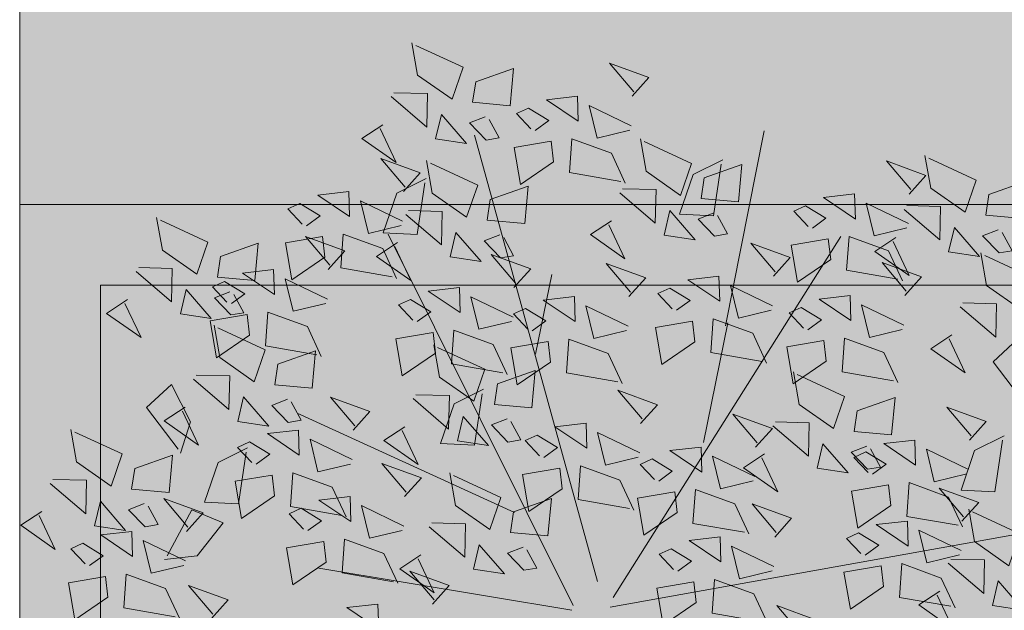
# Model space of a CAD drawing. Units: millimetres. Extents: x 282483 to 291471, y 310002 to 313499.
# Drawn here: x 286422 to 286434, y 311441 to 311449 of the extents above; entities that cross this region are included whole.
import ezdxf

# ---------------------------------------------------------------- set-up
doc = ezdxf.new("R2010")
doc.units = ezdxf.units.MM
doc.header["$LTSCALE"] = 5
doc.linetypes.add('CACHE', pattern=[0.375, 0.25, -0.125])
doc.layers.get('0').update_dxf_attribs({"lineweight": 5})
doc.layers.add('ESPACE VERT  STATIONEMENT', color=7, linetype='Continuous', lineweight=9, true_color=0x99cc66)
for name, color, linetype, lineweight in [('hachure arbre trot', 7, 'Continuous', 5), ('HACHURES  STATIONEMENT', 253, 'Continuous', 0), ('L-shrub', 74, 'Continuous', 0), ('L-tree', 102, 'Continuous', 35), ('LIGNE STATION 2', 210, 'Continuous', 5), ('POT TROTOIRE', 44, 'Continuous', 5), ('Trait-fin', 181, 'Continuous', 20)]:
    doc.layers.add(name, color=color, linetype=linetype, lineweight=lineweight)

# ---------------------------------------------------------------- blocks, each defined once
blk = doc.blocks.new('flower shrub 2')
at = {"layer": 'L-shrub', "color": 201}
for p, q in [((185.4264144301414, 32.08050429821014), (198.6711152046919, 38.26492218673229)), ((197.9634490460157, 36.32124251127243), (194.0616889968514, 13.52723635733128)), ((179.0574282631278, 14.58741281926632), (185.4264144301414, 32.08050429821014)), ((194.0616889968514, 13.52723635733128), (179.0574282631278, 14.58741281926632)), ((175.3781145885587, 4.387856125831604), (189.856144733727, 8.46688263118267)), ((179.4188034906983, -18.38193266093731), (175.3781145885587, 4.387856125831604)), ((189.856144733727, 8.46688263118267), (189.7815642207861, -10.14941860735416)), ((207.0702415630221, -23.31749318540096), (206.9214171394706, -8.700825482606888)), ((189.7815642207861, -10.14941860735416), (179.4105167537928, -20.45041361451149)), ((208.3979875221848, -10.14941860735416), (227.5338238924742, -23.13441820442677)), ((220.3593554571271, -36.35481217503548), (207.0702415630221, -23.31749318540096)), ((227.5338238924742, -23.13441820442677), (220.3593554571271, -36.35481217503548)), ((84.36441361904144, -53.45839308202267), (98.84244377166033, -49.3793665766716)), ((98.84244377166033, -49.3793665766716), (98.76786325871944, -67.99566781520844)), ((88.40510252863169, -76.22818186879158), (84.36441361904144, -53.45839308202267)), ((98.76786325871944, -67.99566781520844), (88.39681579172611, -78.29666282236576)), ((-141.1013275757432, -107.1727663576603), (-126.6232974380255, -103.0937398374081)), ((-126.6232974380255, -103.0937398374081), (-126.6978779509664, -121.7100410908461)), ((-137.0606386810541, -129.942555129528), (-141.1013275757432, -107.1727663576603)), ((-126.6978779509664, -121.7100410908461), (-137.0689254105091, -132.0110360831022)), ((138.1452406421304, -134.0299529880285), (152.6232707947493, -129.9509264826775)), ((152.6232707947493, -129.9509264826775), (152.5486902818084, -148.5672277212143)), ((142.1859295517206, -156.7997417747974), (138.1452406421304, -134.0299529880285)), ((-141.1773061305285, -148.5672277212143), (-122.0414697676897, -161.5522273182869)), ((152.5486902818084, -148.5672277212143), (142.177642814815, -158.8682227283716)), ((-122.0414697676897, -161.5522273182869), (-129.2159382104874, -174.7726212888956)), ((16.10415839403868, -183.6124642193317), (30.58218854665756, -179.5334377139807)), ((30.58218854665756, -179.5334377139807), (30.50760803371668, -198.1497389525175)), ((20.14484730362892, -206.3822530061007), (16.10415839403868, -183.6124642193317)), ((30.50760803371668, -198.1497389525175), (20.13656056672335, -208.4507339596748))]:
    blk.add_line(p, q, dxfattribs=at)
at = {"layer": 'L-shrub', "color": 92}
for points in [[(217.1721674278378, 62.04000133275986), (227.9010915085673, 76.21722818911076), (235.7818392291665, 61.5376568287611), (221.0846678540111, 53.66762627661228), (217.1721674278378, 62.04000133275986)], [(186.1003373265266, 60.81206242740154), (208.9569646269083, 64.32845777273178), (212.7022236585617, 49.76051869988441), (194.0925518497825, 50.26286318898201), (184.0325929746032, 60.86787855625153)], [(170.6144217327237, 56.47044970095158), (166.2001978754997, 46.25616043806076), (184.8098696768284, 45.75381594896317), (170.5586748570204, 54.40527094900608)], [(229.2998710349202, 51.37918370962143), (224.9971686452627, 45.2952651232481), (235.2801157906651, 42.95099252462387), (239.5270712897182, 46.96973237395287), (231.3676153793931, 51.32336758077145)], [(256.9335220009089, 35.36708351969719), (263.8316693678498, 44.09821401536465), (245.9804727211595, 49.38092285394669), (257.5197622179985, 37.34809169173241)], [(189.6225811094046, 37.98339518904686), (202.2520081475377, 45.90924188494682), (210.1885031163692, 33.29486317932606), (189.5668338537216, 35.91820254921913)], [(212.479235753417, 41.4997898042202), (216.3359615728259, 31.06222286820412), (228.9096417278051, 36.92289079725742), (212.479235753417, 41.4997898042202)], [(98.71211636811495, 37.36791387200356), (102.568842202425, 26.93034692108631), (115.1425223499537, 32.79101486504078), (98.71211636811495, 37.36791387200356)], [(130.2954615727067, 16.58936601877213), (141.0243856534362, 30.76659289002419), (148.9051333665848, 16.08702152967453), (134.2079619839787, 8.216990977525711), (130.2954615727067, 16.58936601877213)], [(233.8061437010765, 22.82065212726593), (232.7704444080591, 33.89966224133968), (219.1109268441796, 31.47841435670853), (233.8061437010765, 22.82065212726593)], [(215.0072335079312, 17.61131715774536), (220.7328702956438, 22.38042575120926), (211.4017946347594, 27.29628203809261), (206.2623980566859, 24.50818161666393), (213.0237642973661, 18.19828566908836)], [(256.7967631369829, 20.32603597640991), (242.5510053634644, 15.92377991974354), (238.1345816478133, 30.15774297714233), (257.3830073028803, 22.30705747008324)], [(193.3678401336074, 23.41545611619949), (188.953616283834, 13.20116685330868), (207.5632880851626, 12.69882236421108), (193.3120932504535, 21.350277364254)], [(79.6007207557559, 19.28358016908169), (75.18649689853191, 9.069290921092033), (93.79616870731115, 8.566946431994438), (79.54497388005257, 17.21840143203735)], [(99.22363146394491, 15.36142711341381), (122.0802587717772, 18.87782248854637), (125.8255177885294, 4.309883400797844), (107.2158459946513, 4.812227889895439), (97.15588711947203, 15.41724325716496)], [(91.4541004896164, 0.2461450099945068), (98.35224786400795, 8.977275520563126), (80.50105121731758, 14.25998432934284), (92.04034069925547, 2.227153182029724)], [(223.9768135845661, 4.184446334838867), (209.9557964801788, -6.747829392552376), (206.1256169229746, 9.467155173420906), (222.3548439070582, 13.28244270384312), (223.9768135845661, 4.184446334838867)], [(254.3150132596493, -2.639049828052521), (231.3244200348854, -0.1444414407014847), (231.4611788988113, 14.89660610258579), (249.3123755455017, 9.613897293806076), (256.2984824702144, -3.226018354296684)], [(161.3228428438306, -4.070013657212257), (172.0517669245601, 10.1072132140398), (179.9325146451592, -4.572358146309853), (165.2353432700038, -12.44238869845867), (161.3228428438306, -4.070013657212257)], [(142.4231651648879, 5.92854842543602), (138.120462782681, -0.1553701907396317), (148.403409935534, -2.4996427744627), (152.650365434587, 1.519097074866295), (144.4909095093608, 5.872732281684875)], [(102.7458752542734, -7.467240110039711), (115.375302284956, 0.4586065858602524), (123.3117972612381, -12.15577213466167), (102.6901279985905, -9.53243274986744)], [(-31.04699216783047, -18.5315724760294), (-20.31806808710098, -4.354345619678497), (-12.43732038140297, -19.03391696512699), (-27.13449175655842, -26.90394753217697), (-31.04699216783047, -18.5315724760294)], [(68.32672218233347, -12.30028636753559), (67.29102288931608, -1.221276253461838), (53.63150534033775, -3.642524138092995), (68.32672218233347, -12.30028636753559)], [(125.6025298833847, -3.950845494866371), (129.4592557176948, -14.38841244578362), (142.032935872674, -8.527744501829147), (125.6025298833847, -3.950845494866371)], [(130.2510127425194, -5.297952562570572), (153.107640042901, -1.781557202339172), (156.8528990745544, -16.3494962900877), (138.2432272657752, -15.8471518009901), (128.1832683905959, -5.242136418819427)], [(49.52781200408936, -17.50962135195732), (55.25344878435135, -12.74051275849342), (45.92237311601639, -7.824656471610069), (40.78297655284405, -10.61275687813759), (47.54434279352427, -16.92265282571316)], [(91.31734163314104, -14.79490253329277), (77.07158385962248, -19.19715858995914), (72.65516014397144, -4.963195532560349), (91.90358579158783, -12.81388103961945)], [(-62.11882227659225, -19.75951138138771), (-39.26219496876001, -16.24311603605747), (-35.51693595945835, -30.81105510890484), (-54.12660774588585, -30.30871061980724), (-64.18656662106514, -19.70369525253773)], [(173.450546450913, -14.73083126544952), (169.1478440612555, -20.81474986672401), (179.4307912141085, -23.15902245044708), (183.677746720612, -19.14028260111809), (175.5182907953858, -14.78664739429951)], [(211.4266851916909, -28.67697264254093), (218.3248325660825, -19.94584213197231), (200.4736359044909, -14.6631333231926), (212.01292540133, -26.69596447050571)], [(88.8355917558074, -37.75998835265636), (65.84499853104353, -35.26537993550301), (65.98175739496946, -20.22433239221573), (83.83295404165983, -25.50704121589661), (90.81906096637249, -38.34695684909821)], [(133.7732565253973, -28.12661978602409), (146.4026835635304, -20.20077310502529), (154.3391785472631, -32.81515181064606), (133.7175092697144, -30.19181242585182)], [(106.4911342784762, -22.03517918288708), (102.0769104287028, -32.24946843087673), (120.6865822151303, -32.75181293487549), (106.4353873953223, -24.10035793483257)], [(156.6299111694098, -24.61022515594959), (160.4866370037198, -35.047792121768), (173.0603171437979, -29.18712417781353), (156.6299111694098, -24.61022515594959)], [(-18.91928858309984, -29.19239008426666), (-23.22199095785618, -35.27630868554115), (-12.93904381245375, -37.62058128416538), (-8.692088305950165, -33.60184143483639), (-16.85154423117638, -29.24820622801781)], [(188.299306884408, -41.22340402007103), (187.2636075913906, -30.14439390599728), (173.6040900275111, -32.56564179062843), (188.299306884408, -41.22340402007103)], [(-58.59657848626375, -42.58817860484123), (-45.96715145558119, -34.66233192384243), (-38.03065647929907, -47.2767106294632), (-58.6523257419467, -44.65337125957012)], [(41.35025815665722, -47.45470403134823), (52.0791822373867, -33.27747717499733), (59.9599299505353, -47.95704852044582), (45.26275856792927, -55.8270790874958), (41.35025815665722, -47.45470403134823)], [(211.289926327765, -43.71802018582821), (197.0441685542464, -48.12027624249458), (192.6277448311448, -33.88631318509579), (211.8761704862118, -41.73699869215488)], [(-107.5812376067042, -51.58656606078148), (-96.85231353342533, -37.40933920443058), (-88.97156581282616, -52.08891056478024), (-103.6687371954322, -59.95894111692905), (-107.5812376067042, -51.58656606078148)], [(-35.73992386460304, -39.07178398966789), (-31.88319803029299, -49.50935094058514), (-19.30951786786318, -43.64868301153183), (-35.73992386460304, -39.07178398966789)], [(169.5003966912627, -46.43273900449276), (175.2260334864259, -41.66363041102886), (165.8949578180909, -36.74777412414551), (160.7555612400174, -39.53587453067303), (167.5169274881482, -45.84577049314976)], [(-10.36207132041454, -53.65251098573208), (0.3668527603149414, -39.47528412938118), (8.247600480914116, -54.15485548973083), (-6.449570901691914, -62.02488604187965), (-10.36207132041454, -53.65251098573208)], [(137.5185155570507, -42.69455887377262), (133.1042916998267, -52.90884812176228), (151.7139635011554, -53.41119261085987), (137.4627686738968, -44.75973761081696)], [(10.27842804789543, -48.68264293670654), (33.13505535572767, -45.16624757647514), (36.88031437247992, -59.73418666422367), (18.27064257860184, -59.23184216022491), (8.210683703422546, -48.62682680785656)], [(178.4699767678976, -59.85960981249809), (164.4489596635103, -70.79188556969166), (160.6187801063061, -54.57690100371838), (176.8480070903897, -50.76161344349384), (178.4699767678976, -59.85960981249809)], [(208.8081764429808, -66.6831060051918), (185.8175832256675, -64.18849758803844), (185.9543420821428, -49.14745004475117), (203.8055387437344, -54.43015886843204), (210.7916456535459, -67.27007450163364)], [(250.7280566841364, -65.86385607719421), (257.6262040510774, -57.1327255666256), (239.775007404387, -51.85001674294472), (251.3142968937755, -63.88284789025784)], [(93.14863815158606, -63.94872862100601), (92.11293885856867, -52.86971850693226), (78.45342129468918, -55.29096639156342), (93.14863815158606, -63.94872862100601)], [(194.4187490195036, -68.11406981945038), (205.1476731076837, -53.93684296309948), (213.0284208282828, -68.61641430854797), (198.3312494456768, -76.48644487559795), (194.4187490195036, -68.11406981945038)], [(53.47796174883842, -58.11552163958549), (49.17525936663151, -64.19944024085999), (59.45820651948452, -66.54371283948421), (63.70516201853752, -62.52497297525406), (55.54570609331131, -58.17133778333664)], [(74.34972795844078, -69.15806360542774), (80.07536474615335, -64.38895501196384), (70.74428908526897, -59.47309872508049), (65.60489250719547, -62.26119913160801), (72.36625875532627, -68.57109507918358)], [(-95.45353401452303, -62.24738368391991), (-99.75623640418053, -68.33130227029324), (-89.47328924387693, -70.67557486891747), (-85.22633373737335, -66.65683501958847), (-93.38578966259956, -62.30319981276989)], [(36.65732646733522, -67.99491554498672), (40.51405230164528, -78.43248249590397), (53.08773245662451, -72.5718145519495), (36.65732646733522, -67.99491554498672)], [(163.3469189181924, -69.3420087248087), (186.203546218574, -65.8256133645773), (189.9488052502275, -80.39355243742466), (171.3391334414482, -79.89120794832706), (161.2791745662689, -69.28619258105755)], [(227.600678384304, -78.41028745472431), (226.5649790912867, -67.33127734065056), (212.9054615199566, -69.75252522528172), (227.600678384304, -78.41028745472431)], [(113.6575077101588, -89.40843059122562), (90.66691449284554, -86.91382218897343), (90.80367334932089, -71.87277464568615), (108.6548700109124, -77.15548346936703), (115.6409769207239, -89.99539910256863)], [(113.7475084811449, -86.70750458538532), (124.476432569325, -72.53027771413326), (132.3571802899241, -87.20984907448292), (117.660008892417, -95.07987962663174), (113.7475084811449, -86.70750458538532)], [(208.8017681911588, -83.61962242424488), (214.5274049788713, -78.85051383078098), (205.196329317987, -73.93465755879879), (200.0569327324629, -76.72275796532631), (206.8182989805937, -83.03265391290188)], [(250.5912978202105, -80.90490362048149), (236.3455400392413, -85.30715967714787), (231.9291163310409, -71.07319660484791), (251.1775419861078, -78.923882111907)], [(206.546452626586, -78.77488741278648), (202.2437502369285, -84.85880602896214), (212.5266973823309, -87.2030786126852), (216.7736528888345, -83.18433876335621), (208.6141969710588, -78.83070357143879)], [(64.10367656499147, -99.10313238203526), (74.83260064572096, -84.92590552568436), (82.71334835886955, -99.60547688603401), (68.01617697626352, -107.4755074381828), (64.10367656499147, -99.10313238203526)], [(82.6756783798337, -87.93544349074364), (105.5323056802154, -84.41904813051224), (109.2775646969676, -98.9869872033596), (90.66789290308952, -98.48464271426201), (80.60793402791023, -87.87962734699249)], [(166.8691627010703, -92.17067594826221), (179.4985897392035, -84.24482925236225), (187.4350847154856, -96.85920797288418), (166.8134154528379, -94.23586858808994)], [(189.7258173450828, -88.65428133308887), (193.5825431793928, -99.09184828400612), (206.1562233194709, -93.23118034005165), (189.7258173450828, -88.65428133308887)], [(-61.98835027217865, -103.2015291750431), (-63.02404956519604, -92.12251906096935), (-76.68356712907553, -94.54376694560051), (-61.98835027217865, -103.2015291750431)], [(33.03184645622969, -100.3310712873936), (55.88847376406193, -96.81467594206333), (59.63373278081417, -111.3826150149107), (41.02406098693609, -110.8802705258131), (30.9641021117568, -100.2752551585436)], [(125.8752120733261, -97.36832219362259), (121.5725096985698, -103.4522407948971), (131.8554568439722, -105.796513363719), (136.1024123504758, -101.77777351439), (127.9429564252496, -97.42413832247257)], [(170.6144217327237, -106.7386150360107), (166.2001978754997, -116.9529042840004), (184.8098696768284, -117.455248773098), (170.5586748570204, -108.8037937879562)], [(142.6619707196951, -112.7266990989447), (165.5185980275273, -109.2103037387133), (169.2638570517302, -123.7782428264618), (150.6541852504015, -123.2758983373642), (140.5942263752222, -112.6708829551935)], [(6.185881763696671, -128.0262639373541), (16.91480585187674, -113.8490370810032), (24.79555357247591, -128.5286084264517), (10.09838218986988, -136.3986389935017), (6.185881763696671, -128.0262639373541)], [(145.2349001765251, -127.8419812172651), (152.1330475583673, -119.1108507066965), (134.2818508967757, -113.8281418830156), (145.8211403936148, -125.8609730452299)], [(59.41074487566948, -119.6433438956738), (63.26747070997953, -130.080910846591), (75.84115086495876, -124.2202429175377), (59.41074487566948, -119.6433438956738)], [(-51.73191303014755, -138.3559468239546), (-41.00298894941807, -124.1787199676037), (-33.12224122881889, -138.8582913279533), (-47.81941261142492, -146.7283218801022), (-51.73191303014755, -138.3559468239546)], [(146.1842145100236, -135.5553663372993), (158.8136415407062, -127.6295196413994), (166.7501365169883, -140.2438983470201), (146.1284672543406, -137.6205589622259)], [(145.0981413125992, -142.8830287605524), (130.8523835465312, -147.2852848172188), (126.4359598234296, -133.0513217449188), (145.6843854784966, -140.9020072668791)], [(40.29934927076101, -137.7276775985956), (35.88512540608644, -147.9419668614864), (54.4947972074151, -148.444311350584), (40.2436023876071, -139.7928563505411)], [(142.6163914352655, -165.8481145650148), (119.6257982179523, -163.3535061627626), (119.7625570744276, -148.3124586194754), (137.6137537360191, -153.5951674282551), (144.5998606458306, -166.4350830763578)], [(1.492950089275837, -148.5664754509926), (5.349675908684731, -159.0040424019098), (17.92335606366396, -153.1433744579554), (1.492950089275837, -148.5664754509926)], [(112.2781917601824, -159.0246183872223), (98.2571746557951, -169.9568941295147), (94.42699509859085, -153.7419095635414), (110.6562220826745, -149.926622018218), (112.2781917601824, -159.0246183872223)], [(149.9294735342264, -150.1233054101467), (145.515249684453, -160.3375946581364), (164.1249214857817, -160.839939147234), (149.8737266510725, -152.188484147191)], [(58.35819432139397, -167.0947956591845), (65.25634168833494, -158.3636651486158), (47.40514504164457, -153.080956324935), (58.94443453848362, -165.1137874722481)], [(167.9883185848594, -175.3585475385189), (174.8864659667015, -166.6274170279503), (157.03526930511, -161.3447082042694), (168.574558801949, -173.3775393515825)], [(90.99409008026123, -183.8065821230412), (101.7230141609907, -169.6293552666903), (109.6037618815899, -184.3089266121387), (94.90659049153328, -192.1789571791887), (90.99409008026123, -183.8065821230412)], [(144.860940285027, -187.904978916049), (143.8252409920096, -176.8259688019753), (130.1657234281301, -179.2472166866064), (144.860940285027, -187.904978916049)]]:
    blk.add_lwpolyline(points, dxfattribs=at)
at = {"layer": 'L-shrub', "color": 32}
for points in [[(20.20716109126806, 2.242472395300865), (132.4691640511155, 20.18219564855099)], [(20.20716109126806, 0), (150.4310911297798, -130.0630495250225)], [(4.490468017756939, -4.484930813312531), (-159.4120546653867, -94.1835890263319)], [(4.490468017756939, -8.969861626625061), (-40.41432216018438, -192.8521088808775)], [(13.4714315533638, -13.45479243993759), (127.9786685407162, -183.8822472393513)], [(57.95596621185541, -30.80627904832363), (163.4822671487927, -42.01861307024956)], [(-4.910751052200794, -140.6871329247952), (-11.64645308256149, -86.86794917285442)], [(-4.490495510399342, -139.0329111516476), (6.735702022910118, -226.4890969693661)]]:
    blk.add_lwpolyline(points, dxfattribs=at)
at = {"layer": 'L-shrub', "color": 98}
for points in [[(-79.67323543131351, -17.90330325067043), (-84.08745928108692, -28.11759249866009), (-65.47778747975826, -28.61993700265884), (-79.72898230701685, -19.96848198771477)], [(58.49739206582308, -30.93649215996265), (44.47637497633696, -41.86876790225506), (40.64619541913271, -25.65378335118294), (56.87542240321636, -21.8384957909584), (58.49739206582308, -30.93649215996265)], [(-131.9431431591511, -57.60010419785976), (-125.0449957773089, -48.86897368729115), (-142.8961924314499, -43.58626487851143), (-131.3569029346108, -55.61909602582455)], [(-138.6530677080154, -52.81450498104095), (-115.7964404150844, -49.29810962080956), (-112.0511813908815, -63.86604870855808), (-130.6608531922102, -63.36370420455933), (-140.7208120599389, -52.75868883728981)], [(-41.43390142917633, -54.88044989109039), (-18.57727412134409, -51.36405454576015), (-14.83201509714127, -65.93199361860752), (-33.44168689846992, -65.42964912950993), (-43.50164577364922, -54.82463374733925)], [(-155.0705214515328, -70.14653557538986), (-156.1062207520008, -59.06752546131611), (-169.7657383084297, -61.48877334594727), (-155.0705214515328, -70.14653557538986)], [(-54.85131946206093, -57.15611769258976), (-59.2655433267355, -67.37040695548058), (-40.65587152540684, -67.87275144457817), (-54.90706635266542, -59.22129644453526)], [(-132.0799020081758, -72.64115174114704), (-146.325659789145, -77.04340779781342), (-150.7420834973454, -62.80944474041462), (-131.4936578571796, -70.66013023257256)], [(13.80067183822393, -71.51131016016006), (26.4300988689065, -63.5854634642601), (34.36659384518862, -76.19984218478203), (13.74492458254099, -73.57650281488895)], [(-135.1308239251375, -75.64317220449448), (-122.5013968870044, -67.71732550859451), (-114.5649019107223, -80.33170421421528), (-135.186571188271, -77.7083648443222)], [(-37.91165763884783, -77.70911712944508), (-25.28223060816526, -69.78327043354511), (-17.34573563188314, -82.39764913916588), (-37.96740489453077, -79.77430975437164)], [(-112.2741692960262, -72.12677758932114), (-108.4174434617162, -82.56434454023838), (-95.84376331418753, -76.70367659628391), (-112.2741692960262, -72.12677758932114)], [(-99.30724739283323, -86.70750458538532), (-88.57832331210375, -72.53027771413326), (-80.69757559150457, -87.20984907448292), (-95.39474698156118, -95.07987962663174), (-99.30724739283323, -86.70750458538532)], [(-15.05500300228596, -74.19272249937057), (-11.19827717542648, -84.63028946518898), (1.375402979552746, -78.76962150633335), (-15.05500300228596, -74.19272249937057)], [(83.31930803507566, -82.58493441343307), (69.29829093068838, -93.51721015572548), (65.46811137348413, -77.3022255897522), (81.69733835756779, -73.48693804442883), (83.31930803507566, -82.58493441343307)], [(-134.5616518855095, -95.60623756051064), (-157.5522451177239, -93.11162914335728), (-157.415486253798, -78.07058160007), (-139.5642896071076, -83.35329042375088), (-132.578182682395, -96.19320605695248)], [(-38.86097197234631, -90.65509779751301), (-31.96282459050417, -81.92396728694439), (-49.8140212520957, -76.64125846326351), (-38.27473175525665, -88.67408961057663)], [(-130.379077501595, -87.93544349074364), (-107.5224501937628, -84.41904813051224), (-103.7771911770105, -98.9869872033596), (-122.3868629708886, -98.48464271426201), (-132.4468218460679, -87.87962734699249)], [(248.1095479428768, -103.8699894249439), (225.1189547106624, -101.3753810226917), (225.2557135745883, -86.33433347940445), (243.1069102287292, -91.61704228818417), (250.0930171459913, -104.4569579362869)], [(-131.3855649083853, -90.211111292243), (-135.7997887581587, -100.4254005402327), (-117.19011695683, -100.9277450293303), (-131.4413117840886, -92.27629002928734)], [(-38.99773083627224, -105.6961453408003), (-53.24348860234022, -110.0984013974667), (-57.65991232544184, -95.8644383251667), (-38.41148667037487, -103.7151238322258)], [(-34.166398614645, -92.27705620229244), (-38.58062246441841, -102.4913454502821), (-19.97095066308975, -102.9936899393797), (-34.22214549779892, -94.34223495423794)], [(-87.17954380065203, -97.36832219362259), (-91.48224618285894, -103.4522407948971), (-81.19929903000593, -105.796513363719), (-76.95234353095293, -101.77777351439), (-85.11179945617914, -97.42413832247257)], [(-80.78726046532393, -108.4108641445637), (-75.06162367761135, -103.6417555510998), (-84.39269933849573, -98.72589926421642), (-89.53209591656923, -101.5139996856451), (-82.77072967588902, -107.8238956332207)], [(71.42742525786161, -100.322741612792), (75.91789328306913, -136.2022021114826)], [(173.7338008284569, -111.4987601935863), (184.4627249091864, -97.32153333723545), (192.3434726297855, -112.0011046975851), (177.6463012546301, -119.8711352497339), (173.7338008284569, -111.4987601935863)], [(-126.8568337112665, -110.7641107141972), (-114.227406680584, -102.8382640182972), (-106.2909117043018, -115.4526427388191), (-126.9125809669495, -112.8293033540249)], [(86.19792216271162, -110.7641107141972), (98.82734920084476, -102.8382640182972), (106.7638441771269, -115.4526427388191), (86.14217491447926, -112.8293033540249)], [(-104.0001790747046, -107.2477160841227), (-100.1434532478452, -117.6852830499411), (-87.56977309286594, -111.8246150910854), (-104.0001790747046, -107.2477160841227)], [(109.0545768067241, -107.2477160841227), (112.911302626133, -117.6852830499411), (125.4849827811122, -111.8246150910854), (109.0545768067241, -107.2477160841227)], [(-71.81768038868904, -121.8377349674702), (-85.83869749307632, -132.7700107097626), (-89.66887705028057, -116.5550261437893), (-73.43965006619692, -112.7397385835648), (-71.81768038868904, -121.8377349674702)], [(-41.47948071360588, -128.6612311452627), (-64.47007393091917, -126.1666227281094), (-64.33331507444382, -111.1255751997232), (-46.48211841285229, -116.408284008503), (-39.49601150304079, -129.2481996566057)], [(76.23138015717268, -109.7639499902725), (71.92867777496576, -115.847868591547), (82.21162492781878, -118.1921411901712), (86.45858042687178, -114.1734013408422), (78.29912450164557, -109.8197661340237)], [(36.55409024655819, -123.1597385108471), (49.18351727724075, -115.2338918298483), (57.12001225352287, -127.8482705354691), (36.49834299087524, -125.224931165576)], [(185.8615044280887, -122.1595778018236), (181.5588020384312, -128.2434964030981), (191.8417491912842, -130.5877689868212), (196.0887046903372, -126.5690291374922), (187.9292487800121, -122.2153939306736)], [(-24.88594833761454, -129.2542028427124), (-2.029321037232876, -125.737807482481), (1.715937994420528, -140.3057465702295), (-16.89373381435871, -139.8034020662308), (-26.953692689538, -129.1983867138624)], [(89.94318119436502, -125.3320498019457), (85.52895733714104, -135.5463390350342), (104.1386291310191, -136.0486835390329), (89.88743430376053, -127.39722853899)], [(122.1075218766928, -140.3884125947952), (121.0718225836754, -129.3094024807215), (107.4123050197959, -131.7306503653526), (122.1075218766928, -140.3884125947952)], [(169.0408691465855, -132.0389717072248), (172.8975949734449, -142.4765386730433), (185.4712751284242, -136.6158707141876), (169.0408691465855, -132.0389717072248)], [(-82.80374313890934, -139.5838857442141), (-59.9471158310771, -136.0674903839827), (-56.20185680687428, -150.63542945683), (-74.81152860820293, -150.1330849677324), (-84.87148748338223, -139.5280696004629)], [(18.31358537077904, -138.6870815455914), (14.01088298112154, -144.7710001468658), (24.29383012652397, -147.1152727454901), (28.54078563302755, -143.0965328812599), (20.38132971525192, -138.7428976893425)], [(103.3086116835475, -145.5977475643158), (109.0342484787107, -140.8286389708519), (99.70317281037569, -135.9127826839685), (94.56377623230219, -138.7008831053972), (101.325142480433, -145.0107790529728)], [(-21.36370455473661, -152.0828700661659), (-8.73427751660347, -144.157023370266), (-0.7977825403213501, -156.7714020907879), (-21.41945180296898, -154.1480627208948)], [(-39.60420943051577, -149.016764447093), (-43.90691182017326, -155.1006830334663), (-33.62396465986967, -157.4449556320906), (-29.37700915336609, -153.4262157678604), (-37.5364650785923, -149.072580575943)], [(-100.915761873126, -167.0947956591845), (-94.0176144912839, -158.3636651486158), (-111.8688111528754, -153.080956324935), (-100.329521663487, -165.1137874722481)], [(-79.28149934113026, -162.4125529676676), (-66.65207230299711, -154.4867062717676), (-58.71557732671499, -167.1010849773884), (-79.33724660426378, -164.4777456074953)], [(-56.42484471201897, -158.8961583375931), (-52.56811887770891, -169.3337253034115), (-39.99443873018026, -163.4730573445559), (-56.42484471201897, -158.8961583375931)], [(-39.32095504552126, -181.7406372129917), (-28.59203096479177, -167.5634103566408), (-20.7112832441926, -182.2429817020893), (-35.40845462679863, -190.1130122542381), (-39.32095504552126, -181.7406372129917)], [(-17.61844552308321, -166.6508091539145), (-22.0326693803072, -176.8650984019041), (-3.422997586429119, -177.3674429059029), (-17.67419241368771, -168.7159879058599)], [(35.23081602156162, -179.6412270367146), (34.19511671364307, -168.5622169226408), (20.53559916466475, -170.983464807272), (35.23081602156162, -179.6412270367146)], [(-101.052520737052, -182.1358432024717), (-115.2982785031199, -186.5380992591381), (-119.7147022262216, -172.3041362017393), (-100.4662765711546, -180.1548216938972)], [(58.22143545746803, -182.1358432024717), (43.97567767649889, -186.5380992591381), (39.55925396829844, -172.3041362017393), (58.80767960846424, -180.1548216938972)], [(-70.39278515428305, -182.96857611835), (-47.53615784645081, -179.4521807581186), (-43.79089882224798, -194.020119830966), (-62.40057062357664, -193.5177753418684), (-72.46052949875593, -182.9127599745989)], [(59.92225997149944, -185.0345210283995), (82.77888727933168, -181.5181256830692), (86.52414628863335, -196.0860647559166), (67.91447450220585, -195.5837202519178), (57.85451561957598, -184.9787048995495)], [(167.8515597209334, -190.3995950818062), (153.6058019474149, -194.8018511384726), (149.1893782317638, -180.5678880661726), (168.4378038868308, -188.4185735732317)], [(-103.5342706143856, -205.1009290069342), (-126.5248638316989, -202.606320604682), (-126.3881049826741, -187.5652730613947), (-108.5369083210826, -192.8479818850756), (-101.5508013963699, -205.6878975182772)], [(55.73968558013439, -205.1009290069342), (32.74909234791994, -202.606320604682), (32.88585121184587, -187.5652730613947), (50.73704786598682, -192.8479818850756), (57.7231547832489, -205.6878975182772)], [(126.0620300918818, -193.1143138855696), (131.7876668795943, -188.3452052921057), (122.4565912187099, -183.4293490052223), (117.3171946406364, -186.217449426651), (124.0785608887672, -192.5273453742266)], [(25.40148589015007, -198.2774328291416), (11.38046880066395, -209.209708571434), (7.550289243459702, -192.9947240054607), (23.77951622754335, -189.1794364601374), (25.40148589015007, -198.2774328291416)], [(-27.19325144588947, -192.401454821229), (-31.49595383554697, -198.4853734225035), (-21.21300669014454, -200.8296460062265), (-16.96605118364096, -196.8109061568975), (-25.12550710141659, -192.4572709649801)], [(103.1217936649919, -194.4673997312784), (98.81909129023552, -200.5513183325529), (109.102038435638, -202.8955909311771), (113.3489939421415, -198.876851066947), (105.1895380169153, -194.5232158750296)], [(165.3698098435998, -213.3646808862686), (142.3792166188359, -210.8700724840164), (142.5159754827619, -195.8290249407291), (160.3671721294522, -201.1117337495089), (167.3532790541649, -213.9516493976116)], [(63.44450375437737, -207.863188251853), (76.07393079251051, -199.937341555953), (84.01042576879263, -212.551720276475), (63.388756506145, -209.9283809065819)], [(135.0316101685166, -206.5411847084761), (121.0105930641294, -217.4734604358673), (117.1804135069251, -201.2584758847952), (133.4096404910088, -197.4431883245707), (135.0316101685166, -206.5411847084761)], [(-86.81026624143124, -212.69623452425), (-87.84596553444862, -201.6172244250774), (-101.505483083427, -204.0384722948074), (-86.81026624143124, -212.69623452425)], [(-44.01388672739267, -202.2808487266302), (-40.15716090798378, -212.7184156775475), (-27.58348074555397, -206.857747733593), (-44.01388672739267, -202.2808487266302)], [(86.30115839838982, -204.3467936366796), (90.15788421779871, -214.7843605875969), (102.7315643802285, -208.9236926585436), (86.30115839838982, -204.3467936366796)], [(-105.6091764196754, -217.9055694937706), (-99.88353963941336, -213.1364609152079), (-109.2146153077483, -208.2206046283245), (-114.3540118709207, -211.008705034852), (-107.5926456302404, -217.3186009973288)], [(-63.81964679062366, -215.1908506900072), (-78.06540456414223, -219.5931067466736), (-82.48182827979326, -205.3591436892748), (-63.23340263217688, -213.2098291814327)], [(-96.63959635794163, -231.3324403166771), (-110.6606134474277, -242.2647160589695), (-114.490793004632, -226.0497314929962), (-98.26156602054834, -222.2344439476728), (-96.63959635794163, -231.3324403166771)], [(-66.3013966679573, -238.1559364944696), (-89.29198989272118, -235.6613280922174), (-89.15523102879524, -220.6202805489302), (-71.30403438210487, -225.902989372611), (-64.3179274648428, -238.7429050058126)], [(-63.12528233975172, -220.3651824146509), (-67.53950619697571, -230.5794716775417), (-48.92983438819647, -231.0818161666393), (-63.18102923035622, -222.4303611814976)], [(67.18976278603077, -222.4311273396015), (62.77553892880678, -232.6454166024923), (81.38521072268486, -233.1477610915899), (67.13401589542627, -224.496306091547)]]:
    blk.add_lwpolyline(points, dxfattribs=at)
at = {"layer": 'L-shrub', "color": 201}
for points in [[(116.2760164514184, -51.40229724347591), (123.1741638332605, -42.6711667329073), (105.322967171669, -37.38845792412758), (116.8622566685081, -49.4212890714407)], [(116.1392575874925, -66.44334478676319), (101.8934998214245, -70.84560084342957), (97.47707609832287, -56.61163778603077), (116.7255017533898, -64.46232329308987)], [(1.765632279217243, -64.31332859396935), (-2.537070110440254, -70.39724719524384), (7.745877034962177, -72.7415197789669), (11.99283254146576, -68.72277992963791), (3.833376623690128, -64.36914473772049)], [(17.54593086242676, -86.07924924790859), (13.13170701265335, -96.29353849589825), (31.74137879908085, -96.795882999897), (17.49018397927284, -88.14442799985409)], [(217.7713482677937, -97.04649324715137), (203.7503311634064, -107.9787689894438), (199.9201516062021, -91.7637844234705), (216.1493785828352, -87.94849687814713), (217.7713482677937, -97.04649324715137)], [(-123.1115746870637, -125.3320498019457), (-127.5257985368371, -135.5463390350342), (-108.9161267504096, -136.0486835390329), (-123.1673215702176, -127.39722853899)], [(-75.53624032437801, -176.9804920554161), (-79.95046417415142, -187.1947812885046), (-61.34079237282276, -187.6971257925034), (-75.59198720008135, -179.0456707924604)], [(16.43190582841635, -184.8505620062351), (22.15754260867834, -180.0814534276724), (12.82646694034338, -175.1655971258879), (7.68707037717104, -177.9536975473166), (14.44843661785126, -184.2635935097933)], [(-63.68288793414831, -200.1498031467199), (-56.78474055975676, -191.4186726361513), (-74.63593720644712, -186.1359638124704), (-63.09664772450924, -198.1687949746847)], [(-66.87054136395454, -205.7972433418036), (-54.24111433327198, -197.8713966459036), (-46.30461935698986, -210.4857753664255), (-66.92628861963749, -207.8624359816313)]]:
    blk.add_lwpolyline(points, dxfattribs=at)
blk = doc.blocks.new('A$C50F767C9')
at = {"layer": 'ESPACE VERT  STATIONEMENT'}
blk.add_hatch(color=256, dxfattribs=at).paths.add_polyline_path([(0.300004766555503, -1.800004766555503), (-2.800004766555503, -1.800004766497295), (-2.800004766613711, -0.199995233444497), (0.3000047666137107, -0.1999952333862893)])
at = {"layer": 'hachure arbre trot', "true_color": 0x7b6951}
h = blk.add_hatch(color=47, dxfattribs=at)
h.dxf.hatch_style = 1
h.paths.add_polyline_path([(-2.800004766613711, -0.199995233444497), (0.3000047666137107, -0.199995233269874), (0.300004766555503, -1.800004766555503), (-2.800004766555503, -1.800004766497295)], flags=16)
h.paths.add_polyline_path([(-3.000000000029104, -5.820766091346741e-11), (0.4999999999708962, 5.820766091346741e-11), (0.5, -1.999999999941792), (-2.999999999941792, -1.999999999825377)])
at = {"flags": 128}
for points in [[(-3.000000000029104, -5.820766091346741e-11), (0.4999999999708962, 5.820766091346741e-11), (0.5, -1.999999999941792), (-2.999999999941792, -1.999999999825377)], [(-2.800004766613711, -0.199995233444497), (0.3000047666137107, -0.199995233269874), (0.300004766555503, -1.800004766555503), (-2.800004766555503, -1.800004766497295)]]:
    blk.add_lwpolyline(points, close=True, dxfattribs=at)
at = {"layer": 'L-tree', "linetype": 'Continuous', "xscale": -0.005577687752252999, "yscale": 0.005577687752252999, "zscale": 0.005577687752253, "rotation": 18.51566429479345}
blk.add_blockref('flower shrub 2', (-1.523474277579226, -0.9721925631747581), dxfattribs=at)
blk = doc.blocks.new('A$C60EC0383')
at = {"layer": 'ESPACE VERT  STATIONEMENT'}
blk.add_hatch(color=256, dxfattribs=at).paths.add_polyline_path([(7.487223765114322, 33.04154483972525), (4.387214232003316, 33.04154484687024), (4.387214228219818, 31.44153531387565), (7.48722376144724, 31.44153530661424)])
at = {"layer": 'HACHURES  STATIONEMENT'}
h = blk.add_hatch(color=256, dxfattribs=at)
h.dxf.hatch_style = 1
h.paths.add_polyline_path([(7.687219003739301, 34.77026929378917), (4.187219002807979, 34.77026929383283), (4.187218928593211, 3.295431667575031), (7.687218928011134, 3.295431667618686)])
at = {"layer": 'LIGNE STATION 2', "flags": 128}
blk.add_lwpolyline([(4.187218923063483, 3.295431667575031), (4.187219011073466, 34.77026929378917)], dxfattribs=at)
at = {"layer": 'Trait-fin', "linetype": 'CACHE'}
blk.add_line((4.187219011073466, 3.295431667575031), (4.187219011073466, 37.27863806892128), dxfattribs=at)
at = {"layer": 'POT TROTOIRE', "xscale": -1, "rotation": 179.999999867077}
blk.add_blockref('A$C50F767C9', (7.18721899529919, 31.24154007398465), dxfattribs=at)

msp = doc.modelspace()

# ---------------------------------------------------------------- block references
at = {"color": 1, "xscale": 5, "yscale": 5, "zscale": 5}
msp.add_blockref('A$C60EC0383', (286400.7088633876, 311280.184359102), dxfattribs=at)

doc.saveas('drawing.dxf')
